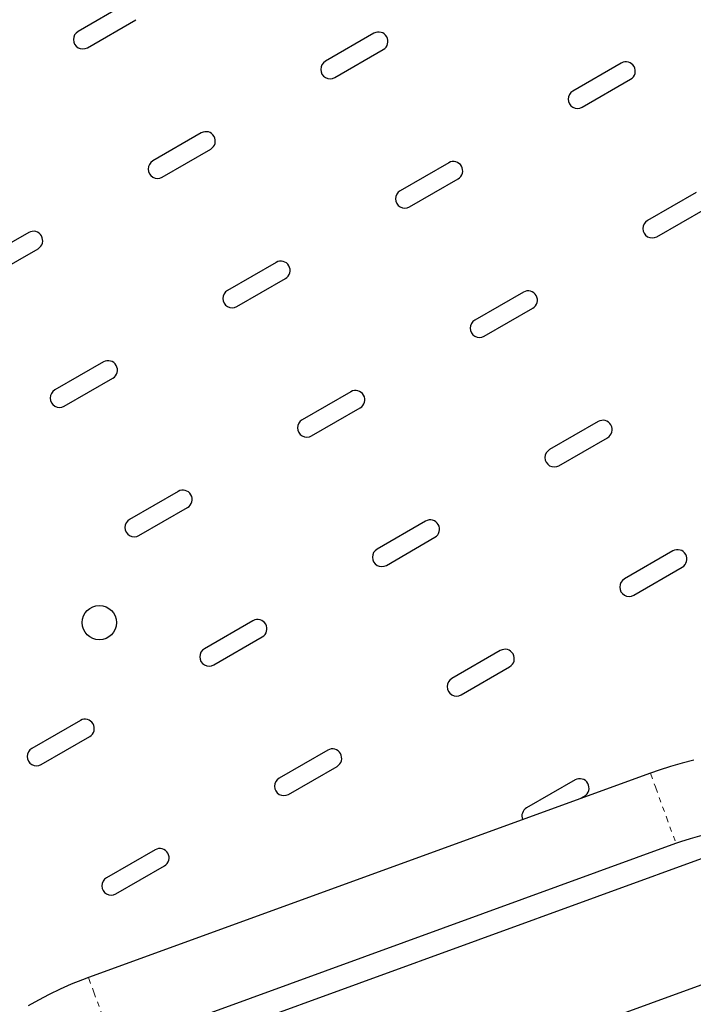
# Model space of a CAD drawing. Units: millimetres. Extents: x 1 to 988, y 0 to 767.
# Drawn here: x 294 to 308, y 122 to 142 of the extents above; entities that cross this region are included whole.
import ezdxf

# ---------------------------------------------------------------- set-up
doc = ezdxf.new("R2010")
doc.units = ezdxf.units.MM
doc.linetypes.add('PHANTOM', pattern=[0.0127, 0.00635, -0.00127, 0.00127, -0.00127, 0.00127, -0.00127])

msp = doc.modelspace()

# ---------------------------------------------------------------- linework, layer by layer
at = {"color": 7, "linetype": 'Continuous', "lineweight": 25, "ltscale": 20}
for p, q in [((296.57568, 142.29399), (295.6014, 141.73149)), ((295.7889, 141.40674), (296.76318, 141.96924)), ((301.53978, 141.69592), (300.56551, 141.13342)), ((300.75301, 140.80866), (301.72728, 141.37116)), ((306.50389, 141.09784), (305.52961, 140.53534)), ((305.71711, 140.21058), (306.69139, 140.77308)), ((298.07568, 139.69592), (297.1014, 139.13342)), ((297.2889, 138.80866), (298.26318, 139.37116)), ((303.03978, 139.09784), (302.06551, 138.53534)), ((302.25301, 138.21058), (303.22728, 138.77308)), ((308.00389, 138.49977), (307.02961, 137.93727)), ((307.21711, 137.61251), (308.19139, 138.17501)), ((294.61158, 137.69592), (293.6373, 137.13342)), ((293.8248, 136.80866), (294.79908, 137.37116)), ((299.57568, 137.09784), (298.6014, 136.53534)), ((298.7889, 136.21058), (299.76318, 136.77308)), ((304.53978, 136.49977), (303.56551, 135.93727)), ((303.75301, 135.61251), (304.72728, 136.17501)), ((296.11158, 135.09784), (295.1373, 134.53534)), ((295.3248, 134.21058), (296.29908, 134.77308)), ((301.07568, 134.49977), (300.1014, 133.93727)), ((300.2889, 133.61251), (301.26318, 134.17501)), ((306.03978, 133.90169), (305.06551, 133.33919)), ((305.25301, 133.01443), (306.22728, 133.57693)), ((297.61158, 132.49977), (296.6373, 131.93727)), ((296.8248, 131.61251), (297.79908, 132.17501)), ((302.57568, 131.90169), (301.6014, 131.33919)), ((301.7889, 131.01443), (302.76318, 131.57693)), ((307.53978, 131.30361), (306.56551, 130.74111)), ((306.75301, 130.41635), (307.72728, 130.97885)), ((299.11158, 129.90169), (298.1373, 129.33919)), ((298.3248, 129.01443), (299.29908, 129.57693)), ((304.07568, 129.30361), (303.1014, 128.74111)), ((303.2889, 128.41635), (304.26318, 128.97885)), ((295.64748, 127.90169), (294.6732, 127.33919)), ((294.8607, 127.01443), (295.83498, 127.57693)), ((300.61158, 127.30361), (299.6373, 126.74111)), ((299.8248, 126.41635), (300.79908, 126.97885)), ((307.08766, 126.84447), (295.81135, 122.74023)), ((305.57568, 126.70554), (304.6014, 126.14304)), ((305.67704, 126.33104), (305.76318, 126.38078)), ((309.81152, 125.74303), (294.43262, 120.14556)), ((296.32438, 121.33069), (307.60069, 125.43493)), ((297.14748, 125.30361), (296.1732, 124.74111)), ((296.3607, 124.41635), (297.33498, 124.97885)), ((293.65497, 117.3351), (312.13695, 124.06199))]:
    msp.add_line(p, q, dxfattribs=at)
at = {"color": 8, "linetype": 'PHANTOM', "lineweight": 18, "ltscale": 20}
for p, q in [((307.08766, 126.84447), (307.18755, 126.57001)), ((307.18755, 126.57001), (307.60069, 125.43493)), ((295.81135, 122.74023), (295.91124, 122.46577)), ((295.91124, 122.46577), (296.32438, 121.33069))]:
    msp.add_line(p, q, dxfattribs=at)
at = {"color": 7, "linetype": 'Continuous', "lineweight": 25, "ltscale": 20, "flags": 128}
for points in [[(307.96244, 127.1019), (307.72774, 127.04456), (307.49429, 126.97908), (307.26265, 126.90565), (307.08766, 126.84447)], [(307.60069, 125.43493), (307.69863, 125.46958), (307.89016, 125.53173), (308.08292, 125.58691), (308.27607, 125.63492), (308.46879, 125.67558), (308.66026, 125.7088), (308.84967, 125.73449), (309.03619, 125.75264), (309.21903, 125.76329), (309.3974, 125.76651), (309.57054, 125.76245), (309.73771, 125.7513), (309.89821, 125.73331), (310.0514, 125.70879), (310.19668, 125.67809), (310.33351, 125.64162), (310.46145, 125.59984), (310.58009, 125.55325), (310.68916, 125.50236), (310.7885, 125.4477), (310.87813, 125.38973), (310.9213, 125.35688)], [(295.81135, 122.74023), (295.68888, 122.6944), (295.46348, 122.60342), (295.24168, 122.50513), (295.02403, 122.39976), (294.81106, 122.28754), (294.60329, 122.16868)]]:
    msp.add_lwpolyline(points, dxfattribs=at)
at = {"color": 7, "linetype": 'Continuous', "lineweight": 25, "ltscale": 400}
msp.add_circle((296.02914, 129.86564), 0.3438, dxfattribs=at)
for centre, start, end in [((295.69515, 141.56912), 120, 300), ((301.63353, 141.53354), 300, 120), ((300.65926, 140.97104), 120, 300), ((306.59764, 140.93546), 300, 120), ((305.62336, 140.37296), 120, 300), ((298.16943, 139.53354), 300, 120), ((297.19515, 138.97104), 120, 300), ((303.13353, 138.93546), 300, 120), ((302.15926, 138.37296), 120, 300), ((307.12336, 137.77489), 120, 300), ((294.70533, 137.53354), 300, 120), ((299.66943, 136.93546), 300, 120), ((298.69515, 136.37296), 120, 300), ((304.63353, 136.33739), 300, 120), ((303.65926, 135.77489), 120, 300), ((296.20533, 134.93546), 300, 120), ((295.23105, 134.37296), 120, 300), ((301.16943, 134.33739), 300, 120), ((300.19515, 133.77489), 120, 300), ((306.13353, 133.73931), 300, 120), ((305.15926, 133.17681), 120, 300), ((297.70533, 132.33739), 300, 120), ((296.73105, 131.77489), 120, 300), ((302.66943, 131.73931), 300, 120), ((301.69515, 131.17681), 120, 300), ((307.63353, 131.14123), 300, 120), ((306.65926, 130.57873), 120, 300), ((299.20533, 129.73931), 300, 120), ((298.23105, 129.17681), 120, 300), ((304.16943, 129.14123), 300, 120), ((303.19515, 128.57873), 120, 300), ((295.74123, 127.73931), 300, 120), ((294.76695, 127.17681), 120, 300), ((300.70533, 127.14123), 300, 120), ((299.73105, 126.57873), 120, 300), ((305.66943, 126.54316), 300, 120), ((304.69515, 125.98066), 120, 202.008203), ((297.24123, 125.14123), 300, 120), ((296.26695, 124.57873), 120, 300)]:
    msp.add_arc(centre, 0.1875, start, end, dxfattribs=at)

doc.saveas('drawing.dxf')
